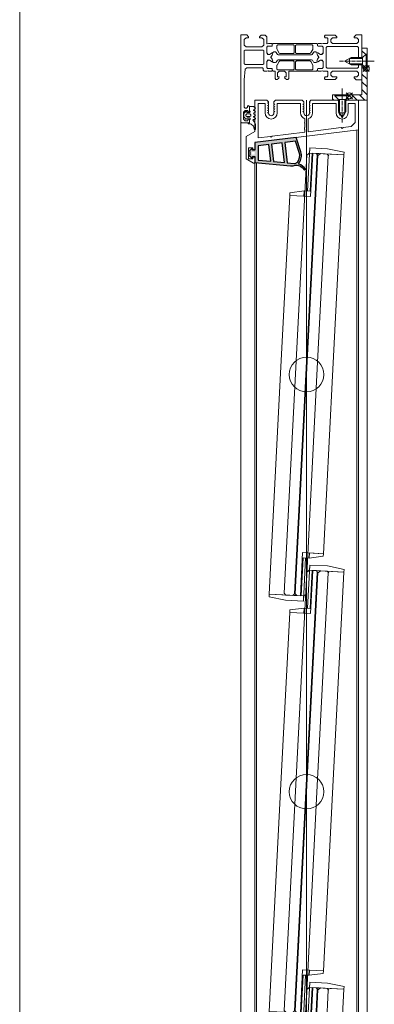
# Model space of a CAD drawing. Extents: x -2817 to 14334, y -3100 to 3352.
# Drawn here: x 4334 to 4539, y 327 to 897 of the extents above; entities that cross this region are included whole.
import ezdxf

# ---------------------------------------------------------------- set-up
doc = ezdxf.new("R2010")
doc.units = 0
doc.header["$LTSCALE"] = 0.5
doc.linetypes.add('AM_DIN_G_W050', pattern=[13.75, 9.75, -1.5, 1, -1.5])
doc.linetypes.add('AM_DIN_G_W050x2', pattern=[6.875, 4.75, -0.875, 0.375, -0.875])
doc.layers.get('0').update_dxf_attribs({"lineweight": 18})
for name, color, linetype, lineweight in [('AM_0N', 7, 'Continuous', 18), ('AM_4N', 3, 'Continuous', 9), ('AM_7N', 4, 'AM_DIN_G_W050', 9), ('Bauseits', 9, 'Continuous', 18), ('Dichtung', 6, 'Continuous', 18), ('Glas', 5, 'Continuous', 18), ('KS', 2, 'Continuous', 18), ('Schraffur', 8, 'Continuous', 9)]:
    doc.layers.add(name, color=color, linetype=linetype, lineweight=lineweight)
doc.layers.add('AM_12N', color=7, linetype='Continuous', lineweight=18, plot=False)
doc.layers.add('HILFSLINIEN', color=9, linetype='Continuous', lineweight=18, plot=False)

# ---------------------------------------------------------------- blocks, each defined once
blk = doc.blocks.new('Fensterrahmen0O79H34')
at = {"layer": 'Bauseits'}
for points in [[(-32.10000100000025, 70), (-24.5, 70), (-24.5, 66.59999799999969), (-25.59999999999991, 65.5), (-26.20000100000016, 65.5), (-26.20000100000016, 67), (-27.20000100000016, 68), (-28.5, 68), (-29.5, 67), (-29.5, 61), (-29.5, 60), (-29.5, 53), (-28.5, 52), (-27.20000100000016, 52), (-26.20000100000016, 53), (-26.20000100000016, 55.5), (-25.70000100000016, 55.5), (-24.70000100000016, 54.5), (-24.70000100000016, 48.79999899999984), (-25.20000100000016, 48.29999899999984), (-25.70000100000016, 48.29999899999984), (-26.20000100000016, 48.79999899999984), (-26.20000100000016, 49.79999899999984), (-26.70000100000016, 50.29999899999984), (-29, 50.29999899999984), (-29.5, 49.79999899999984), (-29.5, 47.5), (-29.70000100000016, 47.23000000000047), (-29.5, 46.5), (-29.5, 44.59999799999969), (-29.79999899999984, 44.29999899999984), (-30.79999899999984, 44.29999899999984), (-31.09999999999991, 44.59999799999969), (-31.09999999999991, 47), (-31.59999999999991, 47.5), (-35.13999999999987, 47.5), (-35.84000000000015, 47.04999899999984), (-35.84000000000015, 45.97000099999968), (-34.96000000000004, 44.45000100000016), (-34.96000000000004, 44.15000200000031), (-35.2199999999998, 44), (-35.75999999999976, 44.13999899999999), (-36.34999999999991, 44.38000100000045), (-36.92000000000007, 44.70000100000016), (-37.44000000000005, 45.08000199999969), (-37.55999999999995, 45.08000199999969), (-38.07999999999993, 44.70000100000016), (-38.65000000000009, 44.38000100000045), (-39.23999999999978, 44.13999899999999), (-39.7800000000002, 44), (-40.03999999999996, 44.15000200000031), (-40.03999999999996, 44.45000100000016), (-39.15999999999985, 45.97000099999968), (-39.03999999999996, 46.7900010000003), (-39.86000000000013, 47.5), (-43.40000000000009, 47.5), (-43.90000000000009, 47), (-43.90000000000009, 44.59999799999969), (-44.19999999999982, 44.29999899999984), (-45.19999999999982, 44.29999899999984), (-45.5, 44.59999799999969), (-45.5, 46.5), (-45.30000000000018, 46.76999999999953), (-45.5, 47.5), (-45.5, 49.79999899999984), (-46, 50.29999899999984), (-48.30000000000018, 50.29999899999984), (-48.80000000000018, 49.79999899999984), (-48.80000000000018, 48.79999899999984), (-49.30000000000018, 48.29999899999984), (-49.80000000000018, 48.29999899999984), (-50.30000000000018, 48.79999899999984), (-50.30000000000018, 54.5), (-49.30000000000018, 55.5), (-48.80000000000018, 55.5), (-48.80000000000018, 53), (-47.80000000000018, 52), (-46.5, 52), (-45.5, 53), (-45.5, 60), (-45.5, 61), (-45.5, 67), (-46.5, 68), (-47.80000000000018, 68), (-48.80000000000018, 67), (-48.80000000000018, 65.5), (-49.40000000000009, 65.5), (-50.5, 66.59999799999969), (-50.5, 70), (-50.5, 70), (-37.5, 70), (-37.30000100000007, 70)], [(-37.30000100000007, 68), (-37.5, 68), (-37.5, 68), (-43.19999999999982, 68), (-43.69999999999982, 67.5), (-43.69999999999982, 49.79999899999984), (-43.19999999999982, 49.29999899999984), (-31.79999899999984, 49.29999899999984), (-31.29999899999984, 49.79999899999984), (-31.29999899999984, 67.5), (-31.79999899999984, 68), (-32.10000100000025, 68)]]:
    blk.add_lwpolyline(points, dxfattribs=at)
for points in [[(-40, 15), (-41.69999999999982, 15), (-43.40000000000009, 15), (-43.90000000000009, 15.5), (-43.90000000000009, 17.90000000000055), (-44.19999999999982, 18.20000100000016), (-45, 18.20000100000016), (-45.25, 18.45000100000016), (-45.5, 18.70000100000016), (-45.5, 43.79999899999984), (-45, 44.29999899999984), (-44.19999999999982, 44.29999899999984), (-43.90000000000009, 44.59999799999969), (-43.90000000000009, 47), (-43.40000000000009, 47.5), (-40, 47.5), (-39.19999999999982, 46.70000100000016), (-39.19999999999982, 46), (-40.53999999999996, 43.59000000000015), (-40.59999999999991, 43.34999799999969), (-40.59999999999991, 42.41999800000031), (-40.34999999999991, 41.99000199999955), (-39.15000000000009, 41.2900010000003), (-38.90000000000009, 40.86000100000001), (-38.90000000000009, 21.63999899999999), (-39.15000000000009, 21.2099989999997), (-40.34999999999991, 20.51000000000022), (-40.59999999999991, 20.07999999999993), (-40.59999999999991, 19.15000000000055), (-40.53999999999996, 18.90999999999985), (-39.19999999999982, 16.5), (-39.19999999999982, 15.80000000000018), (-40, 15)], [(-35, 15), (-35.40000000000009, 15.40000000000055), (-35.80000000000018, 15.80000000000018), (-35.80000000000018, 16.5), (-34.45999900000015, 18.90999999999985), (-34.40000000000009, 19.15000000000055), (-34.40000000000009, 20.0400010000003), (-34.65000000000009, 20.46999899999992), (-35.84999999999991, 21.15999999999985), (-36.09999999999991, 21.59000000000015), (-36.09999999999991, 40.90999999999985), (-35.84999999999991, 41.34000000000015), (-34.65000000000009, 42.02999900000032), (-34.40000000000009, 42.4599989999997), (-34.40000000000009, 43.34999799999969), (-34.45999900000015, 43.59000000000015), (-35.80000000000018, 46), (-35.80000000000018, 46.70000100000016), (-35, 47.5), (-31.59999999999991, 47.5), (-31.09999999999991, 47), (-31.09999999999991, 44.59999799999969), (-30.79999899999984, 44.29999899999984), (-30, 44.29999899999984), (-29.5, 43.79999899999984), (-29.5, 27.75), (-25.20000100000016, 27.75), (-24.70000100000016, 27.25), (-24.70000100000016, 26.42000000000007), (-25.44000099999994, 25.45000100000016), (-26.20000100000016, 25.25), (-26.20000100000016, 26.25), (-28.5, 26.25), (-29.5, 25.25), (-29.5, 22.25), (-28.5, 21.25), (-26.20000100000016, 21.25), (-26.20000100000016, 22.25), (-25.44000099999994, 22.04999899999984), (-24.70000100000016, 21.07999999999993), (-24.70000100000016, 20.25), (-25.20000100000016, 19.75), (-29.5, 19.75), (-29.5, 18.70000100000016), (-30, 18.20000100000016), (-30.79999899999984, 18.20000100000016), (-31.09999999999991, 17.90000000000055), (-31.09999999999991, 15.5), (-31.59999999999991, 15), (-35, 15)], [(-44.80000000000018, 36.625), (-44.80000000000018, 32.09999799999969), (-44.30000000000018, 31.59999999999945), (-40.09999999999991, 31.59999999999945), (-39.59999999999991, 32.09999799999969), (-39.59999999999991, 39.88000100000045), (-39.84999999999991, 40.31000099999983), (-42.05000000000018, 41.58000199999969), (-42.30000000000018, 41.65000200000031), (-44.30000000000018, 41.65000200000031), (-44.80000000000018, 41.15000200000031), (-44.80000000000018, 36.625)], [(-30.45000100000016, 31.84999900000003), (-30.20000100000016, 32.09999799999969), (-30.20000100000016, 41.15000200000031), (-30.70000100000016, 41.65000200000031), (-32.78000100000008, 41.65000200000031), (-33.03000100000008, 41.58000199999969), (-35.15000000000009, 40.36000100000001), (-35.40000000000009, 39.91999800000031), (-35.40000000000009, 32.09999799999969), (-34.90000000000009, 31.59999999999945), (-30.70000100000016, 31.59999999999945), (-30.45000100000016, 31.84999900000003)], [(-44.55000000000018, 21.09999999999945), (-44.30000000000018, 20.84999999999945), (-42.30000000000018, 20.84999999999945), (-42.05000000000018, 20.92000000000007), (-39.84999999999991, 22.19000099999994), (-39.59999999999991, 22.62000100000023), (-39.59999999999991, 30.40000000000055), (-40.09999999999991, 30.90000000000055), (-44.30000000000018, 30.90000000000055), (-44.80000000000018, 30.40000000000055), (-44.80000000000018, 21.34999999999945), (-44.55000000000018, 21.09999999999945)], [(-32.90500100000008, 20.88500000000022), (-32.78000100000008, 20.84999999999945), (-30.70000100000016, 20.84999999999945), (-30.20000100000016, 21.34999999999945), (-30.20000100000016, 30.40000000000055), (-30.45000100000016, 30.65000000000055), (-30.70000100000016, 30.90000000000055), (-34.90000000000009, 30.90000000000055), (-35.40000000000009, 30.40000000000055), (-35.40000000000009, 22.57999999999993), (-35.15000000000009, 22.13999899999999), (-33.03000100000008, 20.92000000000007), (-32.90500100000008, 20.88500000000022)], [(0, 0), (-25.25, 0), (-50.5, 0), (-50.5, 3.400000000000546), (-49.40000000000009, 4.5), (-48.80000000000018, 4.5), (-48.80000000000018, 3), (-47.80000000000018, 2), (-44.5, 2), (-43.5, 3), (-43.5, 12.19999999999982), (-44.5, 13.19999999999982), (-47.80000000000018, 13.19999999999982), (-48.80000000000018, 12.19999999999982), (-48.80000000000018, 10.69999999999982), (-49.30000000000018, 10.69999999999982), (-50.30000000000018, 11.69999999999982), (-50.30000000000018, 14), (-49.30000000000018, 15), (-45.5, 15), (-45.30000000000018, 15.26999999999953), (-45.5, 16), (-45.5, 17.90000000000055), (-45.19999999999982, 18.20000100000016), (-44.19999999999982, 18.20000100000016), (-43.90000000000009, 17.90000000000055), (-43.90000000000009, 15.5), (-43.40000000000009, 15), (-39.86000000000013, 15), (-39.15999999999985, 15.44999999999982), (-39.15999999999985, 16.53000100000008), (-40.03999999999996, 18.04999899999984), (-40.03999999999996, 18.34999999999945), (-39.7800000000002, 18.5), (-39.23999999999978, 18.36000100000001), (-38.65000000000009, 18.12000100000023), (-38.07999999999993, 17.79999899999984), (-37.55999999999995, 17.42000000000007), (-37.44000000000005, 17.42000000000007), (-36.92000000000007, 17.79999899999984), (-36.34999999999991, 18.12000100000023), (-35.76000000000022, 18.36000100000001), (-35.2199999999998, 18.5), (-34.96000000000004, 18.34999999999945), (-34.96000000000004, 18.04999899999984), (-35.84000000000015, 16.53000100000008), (-35.96000000000004, 15.71000000000004), (-35.13999999999987, 15), (-31.59999999999991, 15), (-31.09999999999991, 15.5), (-31.09999999999991, 17.90000000000055), (-30.79999899999984, 18.20000100000016), (-29.79999899999984, 18.20000100000016), (-29.5, 17.90000000000055), (-29.5, 16), (-29.70000100000016, 15.73000000000047), (-29.5, 15), (-29.5, 13.5), (-30, 13), (-31, 13), (-31.5, 12.5), (-31.5, 3.430000000000291), (-30.57000000000016, 2.430000000000291), (-24.5, 2), (-8.599998000000141, 2), (-8.099998000000141, 2.5), (-8.099998000000141, 3.300000000000182), (-8.599998000000141, 3.800000000000182), (-9.099998000000141, 3.800000000000182), (-9.599998000000141, 4.300000000000182), (-9.099998000000141, 5), (-6.299998999999843, 5), (-5.799998999999843, 4.5), (-5.799998999999843, 4), (-6.799998999999843, 4), (-6.799998999999843, 2.5), (-5.799998999999843, 1.5), (-1.799998999999843, 1.5), (-0.7999989999998434, 2.5), (-0.7999989999998434, 4), (-1.799998999999843, 4), (-1.799998999999843, 4.5), (-1.299998999999843, 5), (0, 5), (0.5, 4.5), (0.5, 0.5), (0, 0)], [(-33.54999899999984, 2.25), (-33.29999899999984, 2.5), (-33.29999899999984, 12.69999999999982), (-33.79999899999984, 13.19999999999982), (-41.19999999999982, 13.19999999999982), (-41.69999999999982, 12.69999999999982), (-41.69999999999982, 2.5), (-41.19999999999982, 2), (-33.79999899999984, 2), (-33.54999899999984, 2.25)], [(0.9899999999997817, 5.550000000000182), (0.8999999999996362, 4.5), (0.5, 4.100000000000364), (0.5, 5), (-1.400000000000091, 5), (-1.740000000000236, 5.480000000000473), (-2.050000000000182, 5.480000000000473), (-2.400000000000091, 5), (-2.400000000000091, 3.699999999999818), (-2.100000000000364, 3.400000000000546), (-2, 3.400000000000546), (-1.700000000000273, 3.170000000000073), (-1.7800000000002, 2.890000000000327), (-2.820000000000164, 1.850000000000364), (-3.180000000000291, 1.699999999999818), (-4.820000000000164, 1.699999999999818), (-5.170000000000073, 1.850000000000364), (-6.210000000000036, 2.890000000000327), (-6.300000000000182, 3.070000000000618), (-6.190000000000055, 3.330000000000837), (-5.690000000000055, 3.490000000000691), (-5.600000000000364, 3.699999999999818), (-5.600000000000364, 5), (-5.940000000000055, 5.480000000000473), (-6.25, 5.480000000000473), (-6.600000000000364, 5), (-8.700000000000273, 5), (-9, 5.300000000000182), (-9, 7.300000000000182), (-8.340000000000146, 8.300000000000182), (-8, 8.5), (-7.650000000000091, 8.300000000000182), (-7.340000000000146, 7.5), (-7, 7.300000000000182), (-6.650000000000091, 7.5), (-6.340000000000146, 8.300000000000182), (-6, 8.5), (-5.650000000000091, 8.300000000000182), (-5.340000000000146, 7.5), (-5, 7.300000000000182), (-4.650000000000091, 7.5), (-4.340000000000146, 8.300000000000182), (-4, 8.5), (-3.650000000000091, 8.300000000000182), (-3.340000000000146, 7.5), (-3, 7.300000000000182), (-2.650000000000091, 7.5), (-2.340000000000146, 8.300000000000182), (-2.010000000000218, 8.5), (-1.600000000000364, 8.220000000000255), (-1.600000000000364, 7.400000000000546), (-1.080000000000382, 6.900000000000546), (0.1599999999998545, 8.020000000000437), (1.409999999999854, 8.5), (4.039999999999967, 8.5), (4.469999999999803, 8.070000000000618), (4.409999999999858, 7.850000000000364), (4.039999999999967, 7.650000000000546), (3.139999999999876, 7.550000000000182), (2.309999999999945, 7.420000000000073), (1.089999999999691, 6.050000000000182)], [(-4.300000000000182, 5.800000000000182), (-4.800000000000182, 5.300000000000182), (-4.800000000000182, 3.400000000000546), (-4.300000000000182, 2.900000000000546), (-3.700000000000273, 2.900000000000546), (-3.200000000000273, 3.400000000000546), (-3.200000000000273, 5.300000000000182), (-3.700000000000273, 5.800000000000182)]]:
    blk.add_lwpolyline(points, close=True, dxfattribs=at)
blk = doc.blocks.new('Fensterrahmen1O79H34')
at = {"layer": 'Bauseits'}
for points in [[(-33.10000100000025, 70), (-24.5, 70), (-24.5, 66.59999799999969), (-25.59999999999991, 65.5), (-26.20000100000016, 65.5), (-26.20000100000016, 67), (-27.20000100000016, 68), (-28.5, 68), (-29.5, 67), (-29.5, 61), (-29.5, 60), (-29.5, 53), (-28.5, 52), (-27.20000100000016, 52), (-26.20000100000016, 53), (-26.20000100000016, 55.5), (-25.70000100000016, 55.5), (-24.70000100000016, 54.5), (-24.70000100000016, 48.79999899999984), (-25.20000100000016, 48.29999899999984), (-25.70000100000016, 48.29999899999984), (-26.20000100000016, 48.79999899999984), (-26.20000100000016, 49.79999899999984), (-26.70000100000016, 50.29999899999984), (-29, 50.29999899999984), (-29.5, 49.79999899999984), (-29.5, 47.5), (-29.70000100000016, 47.23000000000047), (-29.5, 46.5), (-29.5, 44.59999799999969), (-29.79999899999984, 44.29999899999984), (-30.79999899999984, 44.29999899999984), (-31.09999999999991, 44.59999799999969), (-31.09999999999991, 47), (-31.59999999999991, 47.5), (-35.13999999999987, 47.5), (-35.84000000000015, 47.04999899999984), (-35.84000000000015, 45.97000099999968), (-34.96000000000004, 44.45000100000016), (-34.96000000000004, 44.15000200000031), (-35.2199999999998, 44), (-35.75999999999976, 44.13999899999999), (-36.34999999999991, 44.38000100000045), (-36.92000000000007, 44.70000100000016), (-37.44000000000005, 45.08000199999969), (-37.55999999999995, 45.08000199999969), (-38.07999999999993, 44.70000100000016), (-38.65000000000009, 44.38000100000045), (-39.23999999999978, 44.13999899999999), (-39.7800000000002, 44), (-40.03999999999996, 44.15000200000031), (-40.03999999999996, 44.45000100000016), (-39.15999999999985, 45.97000099999968), (-39.03999999999996, 46.7900010000003), (-39.86000000000013, 47.5), (-43.40000000000009, 47.5), (-43.90000000000009, 47), (-43.90000000000009, 44.59999799999969), (-44.19999999999982, 44.29999899999984), (-45.19999999999982, 44.29999899999984), (-45.5, 44.59999799999969), (-45.5, 46.5), (-45.30000000000018, 46.76999999999953), (-45.5, 47.5), (-45.5, 49.79999899999984), (-46, 50.29999899999984), (-48.30000000000018, 50.29999899999984), (-48.80000000000018, 49.79999899999984), (-48.80000000000018, 48.79999899999984), (-49.30000000000018, 48.29999899999984), (-49.80000000000018, 48.29999899999984), (-50.30000000000018, 48.79999899999984), (-50.30000000000018, 54.5), (-49.30000000000018, 55.5), (-48.80000000000018, 55.5), (-48.80000000000018, 53), (-47.80000000000018, 52), (-46.5, 52), (-45.5, 53), (-45.5, 60), (-45.5, 61), (-45.5, 67), (-46.5, 68), (-47.80000000000018, 68), (-48.80000000000018, 67), (-48.80000000000018, 65.5), (-49.40000000000009, 65.5), (-50.5, 66.59999799999969), (-50.5, 70), (-50.5, 70), (-37.5, 70), (-37.30000100000007, 70)], [(-37.30000100000007, 68), (-37.5, 68), (-37.5, 68), (-43.19999999999982, 68), (-43.69999999999982, 67.5), (-43.69999999999982, 49.79999899999984), (-43.19999999999982, 49.29999899999984), (-31.79999899999984, 49.29999899999984), (-31.29999899999984, 49.79999899999984), (-31.29999899999984, 67.5), (-31.79999899999984, 68), (-33.10000100000025, 68)]]:
    blk.add_lwpolyline(points, dxfattribs=at)
for points in [[(-40, 15), (-41.69999999999982, 15), (-43.40000000000009, 15), (-43.90000000000009, 15.5), (-43.90000000000009, 17.90000000000055), (-44.19999999999982, 18.20000100000016), (-45, 18.20000100000016), (-45.25, 18.45000100000016), (-45.5, 18.70000100000016), (-45.5, 43.79999899999984), (-45, 44.29999899999984), (-44.19999999999982, 44.29999899999984), (-43.90000000000009, 44.59999799999969), (-43.90000000000009, 47), (-43.40000000000009, 47.5), (-40, 47.5), (-39.19999999999982, 46.70000100000016), (-39.19999999999982, 46), (-40.53999999999996, 43.59000000000015), (-40.59999999999991, 43.34999799999969), (-40.59999999999991, 42.41999800000031), (-40.34999999999991, 41.99000199999955), (-39.15000000000009, 41.2900010000003), (-38.90000000000009, 40.86000100000001), (-38.90000000000009, 21.63999899999999), (-39.15000000000009, 21.2099989999997), (-40.34999999999991, 20.51000000000022), (-40.59999999999991, 20.07999999999993), (-40.59999999999991, 19.15000000000055), (-40.53999999999996, 18.90999999999985), (-39.19999999999982, 16.5), (-39.19999999999982, 15.80000000000018), (-40, 15)], [(-35, 15), (-35.40000000000009, 15.40000000000055), (-35.80000000000018, 15.80000000000018), (-35.80000000000018, 16.5), (-34.45999900000015, 18.90999999999985), (-34.40000000000009, 19.15000000000055), (-34.40000000000009, 20.0400010000003), (-34.65000000000009, 20.46999899999992), (-35.84999999999991, 21.15999999999985), (-36.09999999999991, 21.59000000000015), (-36.09999999999991, 40.90999999999985), (-35.84999999999991, 41.34000000000015), (-34.65000000000009, 42.02999900000032), (-34.40000000000009, 42.4599989999997), (-34.40000000000009, 43.34999799999969), (-34.45999900000015, 43.59000000000015), (-35.80000000000018, 46), (-35.80000000000018, 46.70000100000016), (-35, 47.5), (-31.59999999999991, 47.5), (-31.09999999999991, 47), (-31.09999999999991, 44.59999799999969), (-30.79999899999984, 44.29999899999984), (-30, 44.29999899999984), (-29.5, 43.79999899999984), (-29.5, 27.75), (-25.20000100000016, 27.75), (-24.70000100000016, 27.25), (-24.70000100000016, 26.42000000000007), (-25.44000099999994, 25.45000100000016), (-26.20000100000016, 25.25), (-26.20000100000016, 26.25), (-28.5, 26.25), (-29.5, 25.25), (-29.5, 22.25), (-28.5, 21.25), (-26.20000100000016, 21.25), (-26.20000100000016, 22.25), (-25.44000099999994, 22.04999899999984), (-24.70000100000016, 21.07999999999993), (-24.70000100000016, 20.25), (-25.20000100000016, 19.75), (-29.5, 19.75), (-29.5, 18.70000100000016), (-30, 18.20000100000016), (-30.79999899999984, 18.20000100000016), (-31.09999999999991, 17.90000000000055), (-31.09999999999991, 15.5), (-31.59999999999991, 15), (-35, 15)], [(-44.80000000000018, 36.625), (-44.80000000000018, 32.09999799999969), (-44.30000000000018, 31.59999999999945), (-40.09999999999991, 31.59999999999945), (-39.59999999999991, 32.09999799999969), (-39.59999999999991, 39.88000100000045), (-39.84999999999991, 40.31000099999983), (-42.05000000000018, 41.58000199999969), (-42.30000000000018, 41.65000200000031), (-44.30000000000018, 41.65000200000031), (-44.80000000000018, 41.15000200000031), (-44.80000000000018, 36.625)], [(-30.45000100000016, 31.84999900000003), (-30.20000100000016, 32.09999799999969), (-30.20000100000016, 41.15000200000031), (-30.70000100000016, 41.65000200000031), (-32.78000100000008, 41.65000200000031), (-33.03000100000008, 41.58000199999969), (-35.15000000000009, 40.36000100000001), (-35.40000000000009, 39.91999800000031), (-35.40000000000009, 32.09999799999969), (-34.90000000000009, 31.59999999999945), (-30.70000100000016, 31.59999999999945), (-30.45000100000016, 31.84999900000003)], [(-44.55000000000018, 21.09999999999945), (-44.30000000000018, 20.84999999999945), (-42.30000000000018, 20.84999999999945), (-42.05000000000018, 20.92000000000007), (-39.84999999999991, 22.19000099999994), (-39.59999999999991, 22.62000100000023), (-39.59999999999991, 30.40000000000055), (-40.09999999999991, 30.90000000000055), (-44.30000000000018, 30.90000000000055), (-44.80000000000018, 30.40000000000055), (-44.80000000000018, 21.34999999999945), (-44.55000000000018, 21.09999999999945)], [(-32.90500100000008, 20.88500000000022), (-32.78000100000008, 20.84999999999945), (-30.70000100000016, 20.84999999999945), (-30.20000100000016, 21.34999999999945), (-30.20000100000016, 30.40000000000055), (-30.45000100000016, 30.65000000000055), (-30.70000100000016, 30.90000000000055), (-34.90000000000009, 30.90000000000055), (-35.40000000000009, 30.40000000000055), (-35.40000000000009, 22.57999999999993), (-35.15000000000009, 22.13999899999999), (-33.03000100000008, 20.92000000000007), (-32.90500100000008, 20.88500000000022)], [(0, 0), (-25.25, 0), (-50.5, 0), (-50.5, 3.400000000000546), (-49.40000000000009, 4.5), (-48.80000000000018, 4.5), (-48.80000000000018, 3), (-47.80000000000018, 2), (-44.5, 2), (-43.5, 3), (-43.5, 12.19999999999982), (-44.5, 13.19999999999982), (-47.80000000000018, 13.19999999999982), (-48.80000000000018, 12.19999999999982), (-48.80000000000018, 10.69999999999982), (-49.30000000000018, 10.69999999999982), (-50.30000000000018, 11.69999999999982), (-50.30000000000018, 14), (-49.30000000000018, 15), (-45.5, 15), (-45.30000000000018, 15.26999999999953), (-45.5, 16), (-45.5, 17.90000000000055), (-45.19999999999982, 18.20000100000016), (-44.19999999999982, 18.20000100000016), (-43.90000000000009, 17.90000000000055), (-43.90000000000009, 15.5), (-43.40000000000009, 15), (-39.86000000000013, 15), (-39.15999999999985, 15.44999999999982), (-39.15999999999985, 16.53000100000008), (-40.03999999999996, 18.04999899999984), (-40.03999999999996, 18.34999999999945), (-39.7800000000002, 18.5), (-39.23999999999978, 18.36000100000001), (-38.65000000000009, 18.12000100000023), (-38.07999999999993, 17.79999899999984), (-37.55999999999995, 17.42000000000007), (-37.44000000000005, 17.42000000000007), (-36.92000000000007, 17.79999899999984), (-36.34999999999991, 18.12000100000023), (-35.76000000000022, 18.36000100000001), (-35.2199999999998, 18.5), (-34.96000000000004, 18.34999999999945), (-34.96000000000004, 18.04999899999984), (-35.84000000000015, 16.53000100000008), (-35.96000000000004, 15.71000000000004), (-35.13999999999987, 15), (-31.59999999999991, 15), (-31.09999999999991, 15.5), (-31.09999999999991, 17.90000000000055), (-30.79999899999984, 18.20000100000016), (-29.79999899999984, 18.20000100000016), (-29.5, 17.90000000000055), (-29.5, 16), (-29.70000100000016, 15.73000000000047), (-29.5, 15), (-29.5, 13.5), (-30, 13), (-31, 13), (-31.5, 12.5), (-31.5, 3.430000000000291), (-30.57000000000016, 2.430000000000291), (-24.5, 2), (-8.599998000000141, 2), (-8.099998000000141, 2.5), (-8.099998000000141, 3.300000000000182), (-8.599998000000141, 3.800000000000182), (-9.099998000000141, 3.800000000000182), (-9.599998000000141, 4.300000000000182), (-9.099998000000141, 5), (-6.299998999999843, 5), (-5.799998999999843, 4.5), (-5.799998999999843, 4), (-6.799998999999843, 4), (-6.799998999999843, 2.5), (-5.799998999999843, 1.5), (-1.799998999999843, 1.5), (-0.7999989999998434, 2.5), (-0.7999989999998434, 4), (-1.799998999999843, 4), (-1.799998999999843, 4.5), (-1.299998999999843, 5), (0, 5), (0.5, 4.5), (0.5, 0.5), (0, 0)], [(-33.54999899999984, 2.25), (-33.29999899999984, 2.5), (-33.29999899999984, 12.69999999999982), (-33.79999899999984, 13.19999999999982), (-41.19999999999982, 13.19999999999982), (-41.69999999999982, 12.69999999999982), (-41.69999999999982, 2.5), (-41.19999999999982, 2), (-33.79999899999984, 2), (-33.54999899999984, 2.25)], [(0.9899999999997817, 5.550000000000182), (0.8999999999996362, 4.5), (0.5, 4.100000000000364), (0.5, 5), (-1.400000000000091, 5), (-1.740000000000236, 5.480000000000473), (-2.050000000000182, 5.480000000000473), (-2.400000000000091, 5), (-2.400000000000091, 3.699999999999818), (-2.100000000000364, 3.400000000000546), (-2, 3.400000000000546), (-1.700000000000273, 3.170000000000073), (-1.7800000000002, 2.890000000000327), (-2.820000000000164, 1.850000000000364), (-3.180000000000291, 1.699999999999818), (-4.820000000000164, 1.699999999999818), (-5.170000000000073, 1.850000000000364), (-6.210000000000036, 2.890000000000327), (-6.300000000000182, 3.070000000000618), (-6.190000000000055, 3.330000000000837), (-5.690000000000055, 3.490000000000691), (-5.600000000000364, 3.699999999999818), (-5.600000000000364, 5), (-5.940000000000055, 5.480000000000473), (-6.25, 5.480000000000473), (-6.600000000000364, 5), (-8.700000000000273, 5), (-9, 5.300000000000182), (-9, 7.300000000000182), (-8.340000000000146, 8.300000000000182), (-8, 8.5), (-7.650000000000091, 8.300000000000182), (-7.340000000000146, 7.5), (-7, 7.300000000000182), (-6.650000000000091, 7.5), (-6.340000000000146, 8.300000000000182), (-6, 8.5), (-5.650000000000091, 8.300000000000182), (-5.340000000000146, 7.5), (-5, 7.300000000000182), (-4.650000000000091, 7.5), (-4.340000000000146, 8.300000000000182), (-4, 8.5), (-3.650000000000091, 8.300000000000182), (-3.340000000000146, 7.5), (-3, 7.300000000000182), (-2.650000000000091, 7.5), (-2.340000000000146, 8.300000000000182), (-2.010000000000218, 8.5), (-1.600000000000364, 8.220000000000255), (-1.600000000000364, 7.400000000000546), (-1.080000000000382, 6.900000000000546), (0.1599999999998545, 8.020000000000437), (1.409999999999854, 8.5), (4.039999999999967, 8.5), (4.469999999999803, 8.070000000000618), (4.409999999999858, 7.850000000000364), (4.039999999999967, 7.650000000000546), (3.139999999999876, 7.550000000000182), (2.309999999999945, 7.420000000000073), (1.089999999999691, 6.050000000000182)], [(-4.300000000000182, 5.800000000000182), (-4.800000000000182, 5.300000000000182), (-4.800000000000182, 3.400000000000546), (-4.300000000000182, 2.900000000000546), (-3.700000000000273, 2.900000000000546), (-3.200000000000273, 3.400000000000546), (-3.200000000000273, 5.300000000000182), (-3.700000000000273, 5.800000000000182)]]:
    blk.add_lwpolyline(points, close=True, dxfattribs=at)
blk = doc.blocks.new('Dichtung_Anschlag_G12_oben')
at = {"layer": 'Dichtung', "lineweight": 15}
h = blk.add_hatch(color=256, dxfattribs=at)
edge = h.paths.add_edge_path(flags=16)
edge.add_arc((-0.2000000000007276, -5.532926345826581), 0.2000000000002728, 359.9999999998697, 449.99999999973943, ccw=False)
edge.add_line((0, -5.532926345826581), (0, -6.832926345825854))
edge.add_arc((-0.2000000000007276, -6.832926345825854), 0.2000000000007276, 270.00000000026057, 360, ccw=False)
edge.add_line((-0.1999999999998181, -7.032926345825672), (-1.534087211680344, -7.032926345826581))
edge.add_arc((-1.534087211679434, -6.832926345826763), 0.2000000000002728, 173.9164477051152, 269.99999999973943, ccw=False)
edge.add_arc((-7.554135701290761, -6.191316595703029), 5.854142952451342, 353.9164477052357, 366.2432845492186)
edge.add_arc((-1.535899317798794, -5.532926345826581), 0.2000000000002275, 90, 186.2432845493271, ccw=False)
edge.add_line((-1.535899317798794, -5.332926345825854), (-0.1999999999998181, -5.332926345825854))
h.paths.add_polyline_path([(9.404563051180958, -10.79034561493654), (8.203413447758066, -1.007767132830395), (2, -1.769450529112419), (2, -10.06636407238921)], flags=16)
h.paths.add_polyline_path([(17.30764278006791, -11.56306965191789), (15.89564612297909, -0.06327972144072191), (9.692232675219202, -0.8249631177227457), (10.9341913858043, -10.93990510596495)], flags=16)
edge = h.paths.add_edge_path(flags=16)
edge.add_line((25.76133291773385, -5.607378279751629), (23.49923557457805, 0.8703236706592179))
edge.add_line((23.49923557457805, 0.8703236706592179), (17.38446535044022, 0.1195242936669274))
edge.add_line((17.38446535044022, 0.1195242936669274), (18.83727111468943, -11.7126291429463))
edge.add_line((18.83727111468943, -11.7126291429463), (22.76071881094413, -12.09624444821247))
edge.add_arc((22.84697431377663, -10.59872650567058), 1.500000000001375, 266.7034640197973, 293.9695084705328)
edge.add_line((23.45634993940985, -11.96936918225992), (24.7693652671378, -11.19907918533636))
edge.add_arc((20.06103934494695, -7.479984267155487), 6.000000000001235, 321.6948803344041, 378.185892088706)
edge = h.paths.add_edge_path()
edge.add_line((-1.300554671553073, -4.13327819399683), (-1.300635849966966, -3.833278204979706))
edge.add_arc((-1.60063583898318, -3.83335938339178), 0.2999999999994388, 360.0155039347671, 490.48286363694)
edge.add_line((-1.795402016744447, -3.605179331678755), (-2.814302654969651, -4.474875789963789))
edge.add_arc((-2.619536477206566, -4.703055841676814), 0.3000000000001614, 490.4828636371761, 556.783158090398)
edge.add_arc((-7.554135701294399, -6.191316595702574), 4.854142952454999, 343.36850736723716, 376.7831580901389, ccw=False)
edge.add_arc((-2.615614252122214, -7.666509962828059), 0.3000000000003101, 523.3685073675277, 589.5326402980079)
edge.add_line((-2.810318678439216, -7.894742708884678), (-1.794704426318276, -8.761159091881837))
edge.add_arc((-1.600000000000364, -8.532926345826581), 0.2999999999998625, 229.5326402977349, 359.9999999999131)
edge.add_line((-1.300000000000182, -8.532926345826581), (-1.300000000000182, -8.2329263458264))
edge.add_arc((-1, -8.2329263458264), 0.3000000000001819, 90, 180, ccw=False)
edge.add_line((-1, -7.932926345826218), (0, -7.932926345826218))
edge.add_line((0, -7.932926345826218), (-9.094947017729282e-13, -11.45365228799028))
edge.add_line((-9.094947017729282e-13, -11.45365228799028), (20.61632175699651, -13.47521554109926))
edge.add_arc((21.01884743687151, -6.48679847591211), 6.9999999999971, 266.7034640198749, 284.8984313458661)
edge.add_arc((24.10412346215526, -18.08339590135347), 5.000000000000103, 389.42560677175265, 464.8984313458323, ccw=False)
edge.add_arc((28.80749283442219, -15.43041332545408), 0.3999999999998722, 209.425606771734, 389.425606771734)
edge.add_arc((24.10412346215526, -18.08339590135256), 5.799999999999721, 389.4256067717433, 433.9983878787901)
edge.add_arc((25.81324275801398, -12.12362147336398), 0.3999999999996313, 130.3827999237539, 253.99838787899688, ccw=False)
edge.add_arc((20.06103934494786, -7.479984267154123), 7.000000000000597, 321.6948803343848, 378.1858920886894)
edge.add_line((26.71138184653228, -5.295277281852123), (24.00361775347119, 2.94727366593952))
edge.add_line((24.00361775347119, 2.94727366593952), (0, -4.547473508864641e-13))
edge.add_line((0, -4.547473508864641e-13), (-0.0004735407364933053, -4.432926409895572))
edge.add_line((-0.0004735407364933053, -4.432926409895572), (-1.000473504125694, -4.43319700460097))
edge.add_arc((-1.000554682537768, -4.133197015585665), 0.2999999999989841, 180.0155039347672, 270.01550393485405, ccw=False)
at = {"layer": 'Dichtung', "lineweight": 30, "ltscale": 0.05}
for points in [[(-1.300554671553073, -4.13327819399683), (-1.300635849966966, -3.833278204979706, 0.639940879010617), (-1.795402016744447, -3.605179331678755), (-2.814302654969651, -4.474875789963789, 0.2976392982077168), (-2.90675780204765, -4.78968095672144, -0.1468408772923033), (-2.903063872441635, -7.580645442923469, 0.2969926634603262), (-2.810318678439216, -7.894742708884678), (-1.794704426318276, -8.761159091881837, 0.6399408790106172), (-1.300000000000182, -8.532926345826581), (-1.300000000000182, -8.2329263458264, -0.414213562373095), (-1, -7.932926345826218), (0, -7.932926345826218), (-9.094947017729282e-13, -11.45365228799028), (20.61632175699651, -13.47521554109926, 0.07955773902159863), (22.81859178495506, -13.25148030741775, -0.3417566887589988), (28.45909510314323, -15.62693055329828, 1.000000000000029), (29.15589056570116, -15.23389609760989, 0.1969752343425455), (25.70297699699222, -12.50812304936289, -0.5985800348632557), (25.5540862541684, -11.81892833836673, 0.2516048492905903), (26.71138184653228, -5.295277281852123), (24.00361775347119, 2.94727366593952), (0, -4.547473508864641e-13), (-0.0004735407364933053, -4.432926409895572), (-1.000473504125694, -4.43319700460097, -0.414213562373095)], [(25.76133291773385, -5.607378279751629), (23.49923557457805, 0.8703236706592179), (17.38446535044022, 0.1195242936669274), (18.83727111468943, -11.7126291429463), (22.76071881094413, -12.09624444821247, 0.1195350615016379), (23.45634993940985, -11.96936918225992), (24.7693652671378, -11.19907918533636, 0.2516048492905903)]]:
    blk.add_lwpolyline(points, format="xyb", close=True, dxfattribs=at)
for points in [[(9.404563051180958, -10.79034561493654), (8.203413447758066, -1.007767132830395), (2, -1.769450529112419), (2, -10.06636407238921), (9.404563051180958, -10.79034561493654)], [(17.30764278006791, -11.56306965191789), (15.89564612297909, -0.06327972144072191), (9.692232675219202, -0.8249631177227457), (10.9341913858043, -10.93990510596495)]]:
    blk.add_lwpolyline(points, close=True, dxfattribs=at)
blk = doc.blocks.new('P4_60')
for p, q in [((30, 33.39999999999998), (30, 36.02072594216372)), ((35, 34), (30.75, 36.45373864405593)), ((33.5, 34), (31, 34)), ((31, 33.39999999999998), (31, 34)), ((33.5, 34), (33.5, 27.5)), ((35, 21), (35, 34)), ((-30, 17.19999999999999), (30, 24.56707365417435)), ((30, 24.56707365417435), (30, 28.10000000000002)), ((31, 27.5), (31, 28.10000000000002)), ((31, 27.5), (33.5, 27.5)), ((-30, 0), (-30, 17.20000000000005)), ((-20.0513343073365, 15.90276798499639), (-1.000000056499118, 18.24197769559993)), ((-1.000000056499118, 10.75410204553418), (-1.000000056499118, 18.24197769559993)), ((0.9999999435008817, 18.4875468174057), (19.92573415752241, 20.81133478263945)), ((0.9999999435008817, 18.4875468174057), (0.9999999435008817, 16.87082443146994)), ((20.50000005649912, 21.38560068161621), (19.92573415752241, 20.81133478263945)), ((20.50000005649912, 21.38560068161621), (20.94866574916261, 20.93693498895271)), ((20.94866574916261, 20.93693498895271), (28, 21.80272996872139)), ((28, 2), (28, 21.80272996872139)), ((35, 21), (30, 18.11324865405186)), ((30, 0), (30, 18.11324865405186)), ((-28, 13), (-25.80351043508546, 15.19648956491454)), ((-28, 2), (-28, 13)), ((-25.80351043508551, 15.19648956491454), (-21.07426589897682, 15.77716777868312)), ((-20.5, 16.35143367765988), (-21.07426589897676, 15.77716777868312)), ((-20.5, 16.35143367765988), (-20.0513343073365, 15.90276798499639)), ((1.249999943500825, 16.87082443146994), (0.9999999435008249, 16.87082443146994)), ((0.9999999435008817, 15.87082443146994), (1.249999943500882, 15.87082443146994)), ((0.9999999435008817, 15.87082443146994), (0.9999999435008817, 13.37082443146994)), ((0.9999999435008817, 12.87082443146994), (0.9999999435008817, 10.75410204553418)), ((1.249999943500825, 15.87082443146994), (1.249999943500825, 16.87082443146994)), ((-23.99999994350088, 7.400000079284496), (-23.99999994350088, 2)), ((-22.59999991876737, 6.600000056479018), (-22.09999991876737, 6.888675191073844)), ((-22.59999991876737, 6.600000056479018), (-22.09999991876737, 6.311324921884193)), ((-22.09999991876737, 6.888675191073844), (-22.09999991876737, 7.400000079284496)), ((-22.09999991876737, 6.311324921884193), (-22.09999991876737, 5.488675191073867)), ((-18.39999991876738, 7.300000056479007), (-18.91200152391457, 7.595604321036262)), ((-18.39999991876738, 7.300000056479007), (-18.89999991876738, 7.011324921884238)), ((-18.89999991876738, 7.011324921884238), (-18.89999991876738, 6.188675191073855)), ((-18.39999991876738, 5.90000005647903), (-18.89999991876738, 6.188675191073855)), ((-18.39999991876738, 5.90000005647903), (-18.89999991876738, 5.611324921884261)), ((-16.99999994350088, 7.400000079284496), (-16.99999994350088, 2)), ((-3.499999943500939, 7.400000079284496), (-3.499999943500939, 2)), ((-2.099999968234386, 7.300000056479007), (-1.587998363087195, 7.595604321036262)), ((-2.099999968234386, 7.300000056479007), (-1.599999968234386, 7.011324921884238)), ((-2.099999968234386, 5.90000005647903), (-1.599999968234386, 6.188675191073855)), ((-2.099999968234386, 5.90000005647903), (-1.599999968234386, 5.611324921884261)), ((-1.599999968234442, 7.011324921884238), (-1.599999968234442, 6.188675191073855)), ((1.600000031765603, 6.888675191073844), (1.600000031765603, 7.400000079284496)), ((2.100000031765603, 6.600000056479018), (1.600000031765603, 6.888675191073844)), ((2.100000031765603, 6.600000056479018), (1.600000031765603, 6.311324921884193)), ((1.600000031765546, 6.311324921884193), (1.600000031765546, 5.488675191073867)), ((3.500000056499118, 7.400000079284496), (3.500000056499118, 2)), ((17.00000005649912, 7.400000079284496), (17.00000005649912, 2)), ((18.40000008123263, 6.600000056479018), (18.90000008123263, 6.888675191073844)), ((18.40000008123263, 6.600000056479018), (18.90000008123263, 6.311324921884193)), ((18.90000008123263, 6.888675191073844), (18.90000008123263, 7.400000079284496)), ((18.90000008123263, 6.311324921884193), (18.90000008123263, 5.488675191073867)), ((22.60000008123262, 7.300000056479007), (22.08799847608543, 7.595604321036262)), ((22.60000008123262, 7.300000056479007), (22.10000008123262, 7.011324921884238)), ((22.10000008123262, 7.011324921884238), (22.10000008123262, 6.188675191073855)), ((22.60000008123262, 5.90000005647903), (22.10000008123262, 6.188675191073855)), ((22.60000008123262, 5.90000005647903), (22.10000008123262, 5.611324921884261)), ((24.00000005649912, 7.400000079284496), (24.00000005649912, 2)), ((-30, 0), (-22.99999991876734, 0)), ((-28, 2), (-23.99999994350088, 2)), ((-22.9999999187674, 5.647905254591024e-08), (-22.09999991876742, 0.9000000564790298)), ((-22.59999991876737, 5.200000056479041), (-22.09999991876737, 5.488675191073867)), ((-22.59999991876737, 5.200000056479041), (-22.09999991876737, 4.911324921884216)), ((-22.59999991876737, 3.800000056479007), (-22.09999991876737, 4.088675191073889)), ((-22.59999991876737, 3.800000056479007), (-22.09999991876737, 3.511324921884238)), ((-22.59999991876737, 2.40000005647903), (-22.09999991876737, 2.688675191073855)), ((-22.59999991876737, 2.40000005647903), (-22.09999991876737, 2.111324921884204)), ((-22.09999991876737, 4.911324921884216), (-22.09999991876737, 4.088675191073833)), ((-22.09999991876737, 3.511324921884238), (-22.09999991876737, 2.688675191073855)), ((-22.09999991876737, 2.111324921884204), (-22.09999991876737, 0.9000000564790298)), ((-18.89999991876738, 5.611324921884204), (-18.89999991876738, 4.788675191073821)), ((-18.39999991876738, 4.500000056479053), (-18.89999991876738, 4.788675191073878)), ((-18.39999991876738, 4.500000056479053), (-18.89999991876738, 4.211324921884227)), ((-18.89999991876738, 4.211324921884227), (-18.89999991876738, 3.388675191073844)), ((-18.39999991876738, 3.100000056479018), (-18.89999991876738, 3.388675191073844)), ((-18.39999991876738, 3.100000056479018), (-18.89999991876738, 2.811324921884193)), ((-18.89999991876738, 2.811324921884193), (-18.89999991876738, 1.988675191073867)), ((-18.39999991876738, 1.700000056479041), (-18.89999991876738, 1.988675191073867)), ((-18.39999991876738, 1.700000056479041), (-18.89999991876738, 1.411324921884216)), ((-18.89999991876738, 1.411324921884216), (-18.89999991876738, 0.9000000564790298)), ((-17.9999999187674, 5.647905254591024e-08), (-18.89999991876738, 0.9000000564790298)), ((-17.9999999187674, 0), (-2.500000081232713, 0)), ((-16.99999994350088, 2), (-3.500000056499175, 2)), ((-2.499999968234476, 5.647905254591024e-08), (-1.599999968234499, 0.9000000564790298)), ((-2.099999968234386, 4.500000056479053), (-1.599999968234386, 4.788675191073878)), ((-2.099999968234386, 4.500000056479053), (-1.599999968234386, 4.211324921884227)), ((-2.099999968234386, 3.100000056479018), (-1.599999968234386, 3.388675191073844)), ((-2.099999968234386, 3.100000056479018), (-1.599999968234386, 2.811324921884193)), ((-2.099999968234386, 1.700000056479041), (-1.599999968234386, 1.988675191073867)), ((-2.099999968234386, 1.700000056479041), (-1.599999968234386, 1.411324921884216)), ((-1.599999968234442, 5.611324921884204), (-1.599999968234442, 4.788675191073821)), ((-1.599999968234442, 4.211324921884227), (-1.599999968234442, 3.388675191073844)), ((-1.599999968234442, 2.811324921884193), (-1.599999968234442, 1.988675191073867)), ((-1.599999968234442, 1.411324921884216), (-1.599999968234442, 0.9000000564790298)), ((2.100000031765603, 5.200000056479041), (1.600000031765603, 5.488675191073867)), ((2.100000031765603, 5.200000056479041), (1.600000031765603, 4.911324921884216)), ((1.600000031765546, 4.911324921884216), (1.600000031765546, 4.088675191073833)), ((2.100000031765603, 3.800000056479007), (1.600000031765603, 4.088675191073889)), ((2.100000031765603, 3.800000056479007), (1.600000031765603, 3.511324921884238)), ((1.600000031765546, 3.511324921884238), (1.600000031765546, 2.688675191073855)), ((2.100000031765603, 2.40000005647903), (1.600000031765603, 2.688675191073855)), ((2.100000031765603, 2.40000005647903), (1.600000031765603, 2.111324921884204)), ((1.600000031765546, 2.111324921884204), (1.600000031765546, 0.9000000564790298)), ((2.500000031765524, 5.647905254591024e-08), (1.600000031765546, 0.9000000564790298)), ((18.0000000812326, 5.647905254591024e-08), (2.500000031765524, 5.647905254591024e-08)), ((3.500000056499118, 2), (17.00000005649912, 2)), ((18.0000000812326, 5.647905254591024e-08), (18.90000008123258, 0.9000000564790298)), ((18.40000008123263, 5.200000056479041), (18.90000008123263, 5.488675191073867)), ((18.40000008123263, 5.200000056479041), (18.90000008123263, 4.911324921884216)), ((18.40000008123263, 3.800000056479007), (18.90000008123263, 4.088675191073889)), ((18.40000008123263, 3.800000056479007), (18.90000008123263, 3.511324921884238)), ((18.40000008123263, 2.40000005647903), (18.90000008123263, 2.688675191073855)), ((18.40000008123263, 2.40000005647903), (18.90000008123263, 2.111324921884204)), ((18.90000008123263, 4.911324921884216), (18.90000008123263, 4.088675191073833)), ((18.90000008123263, 3.511324921884238), (18.90000008123263, 2.688675191073855)), ((18.90000008123263, 2.111324921884204), (18.90000008123263, 0.9000000564790298)), ((22.10000008123262, 5.611324921884204), (22.10000008123262, 4.788675191073821)), ((22.60000008123262, 4.500000056479053), (22.10000008123262, 4.788675191073878)), ((22.60000008123262, 4.500000056479053), (22.10000008123262, 4.211324921884227)), ((22.10000008123262, 4.211324921884227), (22.10000008123262, 3.388675191073844)), ((22.60000008123262, 3.100000056479018), (22.10000008123262, 3.388675191073844)), ((22.60000008123262, 3.100000056479018), (22.10000008123262, 2.811324921884193)), ((22.10000008123262, 2.811324921884193), (22.10000008123262, 1.988675191073867)), ((22.60000008123262, 1.700000056479041), (22.10000008123262, 1.988675191073867)), ((22.60000008123262, 1.700000056479041), (22.10000008123262, 1.411324921884216)), ((22.10000008123262, 1.411324921884216), (22.10000008123262, 0.9000000564790298)), ((23.0000000812326, 5.647905254591024e-08), (22.10000008123262, 0.9000000564790298)), ((23.0000000812326, 0), (29.99999999999994, 0)), ((24.00000005649912, 2), (28, 2))]:
    blk.add_line(p, q)
for centre, radius, start, end in [((30.5, 36.02072594216372), 0.5, 60.00000000000673, 180), ((30.5, 33.39999999999998), 0.5, 180, 0), ((30.5, 28.10000000000002), 0.5, 0, 180), ((0.9999999435008817, 13.12082443146994), 0.25, 270, 90), ((-20.49999994350094, 7.400000079284496), 3.5, 0, 180), ((-20.49999994350094, 7.400000079284496), 1.6, 7.02212736818537, 180), ((5.649906142934924e-08, 7.400000079284496), 3.5, 106.6015515292878, 180), ((5.649906142934924e-08, 7.400000079284496), 1.6, 0, 172.9778726318146), ((5.649906142934924e-08, 7.400000079284496), 3.5, 0, 73.39845233124902), ((20.50000005649912, 7.400000079284496), 3.5, 0, 180), ((20.50000005649912, 7.400000079284496), 1.6, 7.02212736818537, 180)]:
    blk.add_arc(centre, radius, start, end)
blk = doc.blocks.new('G12_lamelle_256')
for p, q in [((-3, 103.0000000000001), (-3, 128.0000000000001)), ((-15, 103.0000000000001), (-3, 103.0000000000001)), ((3, -103), (3, -128)), ((15, -103), (3, -103))]:
    blk.add_line(p, q)
for points in [[(15, 0), (15, 128.0000000000001), (-3, 128.0000000000001)], [(-15, 103.0000000000001), (-15, 0)], [(-15, 0), (-15, -128), (3, -128)], [(15, -103), (15, 0)]]:
    blk.add_lwpolyline(points)
blk.add_circle((0, 0), 10)
at = {"layer": 'Glas'}
for p, q in [((-6.379999999999995, 126.9999999999999), (-6.379999999999995, 0)), ((-6, 126.9999999999999), (-5, 127.9999999999999)), ((-1, 127.9999999999999), (-5, 127.9999999999999)), ((0, 126.9999999999999), (-1, 127.9999999999999)), ((-0.3799999999999955, 126.9999999999999), (-0.3799999999999955, 0)), ((0, 126.9999999999999), (0, 0)), ((0, 126.9999999999999), (0.3799999999999955, 126.9999999999999)), ((0.3799999999999955, 126.9999999999999), (1.379999999999995, 127.9999999999999)), ((1.379999999999995, 127.9999999999999), (5.379999999999995, 127.9999999999999)), ((6.379999999999995, 126.9999999999999), (5.379999999999995, 127.9999999999999)), ((6, 126.9999999999999), (6, 0)), ((-6.379999999999995, -126.9999999999998), (-6.379999999999995, 0)), ((-0.3799999999999955, -126.9999999999998), (-0.3799999999999955, 0)), ((0, -126.9999999999998), (0, 0)), ((6, -126.9999999999998), (6, 0)), ((-6.379999999999995, -126.9999999999998), (-5.379999999999995, -127.9999999999998)), ((-1.379999999999995, -127.9999999999998), (-5.379999999999995, -127.9999999999998)), ((-0.3799999999999955, -126.9999999999998), (-1.379999999999995, -127.9999999999998)), ((0, -126.9999999999998), (-0.3799999999999955, -126.9999999999998)), ((0, -126.9999999999998), (1, -127.9999999999998)), ((1, -127.9999999999998), (5, -127.9999999999998)), ((6, -126.9999999999998), (5, -127.9999999999998))]:
    blk.add_line(p, q, dxfattribs=at)
at = {"layer": 'KS'}
for p, q in [((-4.879999999999882, 131), (-4.879999999999882, 106.0000000000003)), ((15, 129.5000000000001), (5.379999999999541, 131.0000000000001)), ((-3.379999999999882, 127.9999999999995), (-3.379999999999882, 106.0000000000003)), ((-6.900000000000546, 106.0000000000005), (-15.00000000000091, 104.5000000000001)), ((-6.90000000000046, 103.0000000000001), (-6.900000000000546, 106.0000000000005)), ((3.379999999999882, -127.9999999999994), (3.379999999999882, -106.0000000000002)), ((4.879999999999882, -130.9999999999999), (4.879999999999882, -106.0000000000002)), ((6.90000000000046, -103), (6.900000000000546, -106.0000000000003)), ((6.900000000000546, -106.0000000000003), (15.00000000000091, -104.5)), ((-15, -129.5), (-5.379999999999541, -131))]:
    blk.add_line(p, q, dxfattribs=at)
at = {"layer": 'KS', "ltscale": 5}
for p, q in [((-6.900000000000546, 106.0000000000005), (-3.379999999999882, 106.0000000000003)), ((6.900000000000546, -106.0000000000003), (3.379999999999882, -106.0000000000002))]:
    blk.add_line(p, q, dxfattribs=at)
at = {"layer": 'KS'}
for points in [[(5.379999999999512, 131.0000000000001), (-4.879999999999882, 131), (-4.879999999999882, 127.9999999999999), (15, 128.0000000000001), (15, 129.5000000000001)], [(-15.00000000000091, 104.5000000000001), (-15.00000000000091, 103.0000000000001), (-6.900000000000546, 103.0000000000003), (-6.900000000000546, 106.0000000000005)], [(15.00000000000091, -104.5), (15.00000000000091, -103), (6.900000000000546, -103.0000000000002), (6.900000000000546, -106.0000000000003)], [(-5.379999999999512, -131), (4.879999999999882, -130.9999999999999), (4.879999999999882, -127.9999999999998), (-15, -128), (-15, -129.5)]]:
    blk.add_lwpolyline(points, dxfattribs=at)
blk = doc.blocks.new('Element_500x800')
for p, q in [((-221, 36.02072594294441), (-221, 782.6772154390965)), ((-220, 36.02072594294441), (-220, 782.7999999999993)), ((-280, 17.20000000000073), (-280, 763.9792740578341)), ((-279, 17.32278456090353), (-279, 763.8812176112515))]:
    blk.add_line(p, q)
at = {"layer": 'HILFSLINIEN'}
blk.add_line((-250, 0), (-250, 800), dxfattribs=at)
for name, p, rotation in [('P4_60', (-250, 800), 180), ('G12_lamelle_256', (-250, 641.2999999999993), 357.0560832871678), ('G12_lamelle_256', (-250, 400), 357.0560832871678), ('G12_lamelle_256', (-250, 158.7000000000007), 357.0560832871678)]:
    blk.add_blockref(name, p, dxfattribs=dict(rotation=rotation))
blk.add_blockref('Dichtung_Anschlag_G12_oben', (-280, 775.4329263458258))
blk = doc.blocks.new('wl20303MV7HI34')
at = {"layer": 'Schraffur'}
h = blk.add_hatch(dxfattribs=at)
h.set_pattern_fill('ANSI31', color=256, style=0)
h.set_pattern_definition([(45, (0, 0), (-2.245064030267288, 2.245064030267288), [])])
h.paths.add_polyline_path([(-10, 26.70000000000005), (-9.5, 26.70000000000005), (-7.399999999999636, 24.60000000000002), (-7, 24.60000000000002), (-7, 30), (-10, 30)], flags=0)
h.paths.add_polyline_path([(-9.5, 18.29999999999995), (-10, 18.29999999999995), (-10, 0), (2.400000056498357, 0), (2.400000056498357, 0.3999999999999773), (0.3000000564989023, 2.5), (0.3000000564989023, 3), (-7, 3), (-7, 20.39999999999998), (-7.399999999999636, 20.39999999999998)], flags=0)
h.paths.add_polyline_path([(10, 0), (10, 3), (8.700000056498538, 3), (8.700000056498538, 2.5), (6.600000056499084, 0.3999999999999773), (6.600000056499084, 0)], flags=0)
edge = h.paths.add_edge_path(flags=0)
edge.add_line((0.3000000564989023, 2.5), (0.3000000564989023, 3))
edge.add_line((2.400000056498357, 0.3999999999999773), (0.3000000564989023, 2.5))
edge.add_line((2.400000056498357, 0), (2.400000056498357, 0.3999999999999773))
edge.add_line((2.400000056498357, 0), (6.600000056499084, 0))
edge.add_line((6.600000056499084, 0.3999999999999773), (6.600000056499084, 0))
edge.add_line((8.700000056498538, 2.5), (6.600000056499084, 0.3999999999999773))
edge.add_line((8.700000056498538, 3), (8.700000056498538, 2.5))
edge.add_line((8.700000056498538, 3), (0.3000000564989023, 3))
edge = h.paths.add_edge_path(flags=0)
edge.add_line((-9.5, 18.29999999999995), (-10, 18.29999999999995))
edge.add_line((-7.399999999999636, 20.39999999999998), (-9.5, 18.29999999999995))
edge.add_line((-7, 20.39999999999998), (-7.399999999999636, 20.39999999999998))
edge.add_line((-7, 20.39999999999998), (-7, 24.60000000000002))
edge.add_line((-7.399999999999636, 24.60000000000002), (-7, 24.60000000000002))
edge.add_line((-9.5, 26.70000000000005), (-7.399999999999636, 24.60000000000002))
edge.add_line((-10, 26.70000000000005), (-9.5, 26.70000000000005))
edge.add_line((-10, 26.70000000000005), (-10, 18.29999999999995))
edge = h.paths.add_edge_path(flags=0)
edge.add_line((0.3000000564989023, 2.5), (0.3000000564989023, 3))
edge.add_line((2.400000056498357, 0.3999999999999773), (0.3000000564989023, 2.5))
edge.add_line((2.400000056498357, 0), (2.400000056498357, 0.3999999999999773))
edge.add_line((2.400000056498357, 0), (6.600000056499084, 0))
edge.add_line((6.600000056499084, 0.3999999999999773), (6.600000056499084, 0))
edge.add_line((8.700000056498538, 2.5), (6.600000056499084, 0.3999999999999773))
edge.add_line((8.700000056498538, 3), (8.700000056498538, 2.5))
edge.add_line((8.700000056498538, 3), (0.3000000564989023, 3))
edge = h.paths.add_edge_path(flags=0)
edge.add_line((-9.5, 18.29999999999995), (-10, 18.29999999999995))
edge.add_line((-7.399999999999636, 20.39999999999998), (-9.5, 18.29999999999995))
edge.add_line((-7, 20.39999999999998), (-7.399999999999636, 20.39999999999998))
edge.add_line((-7, 20.39999999999998), (-7, 24.60000000000002))
edge.add_line((-7.399999999999636, 24.60000000000002), (-7, 24.60000000000002))
edge.add_line((-9.5, 26.70000000000005), (-7.399999999999636, 24.60000000000002))
edge.add_line((-10, 26.70000000000005), (-9.5, 26.70000000000005))
edge.add_line((-10, 26.70000000000005), (-10, 18.29999999999995))
for points in [[(-7, 24.60000000000002), (-7, 30), (-10, 30), (-10, 26.70000000000005)], [(-10, 18.29999999999995), (-10, 0), (2.400000056498357, 0)], [(0.3000000564989023, 3), (-7, 3), (-7, 20.39999999999998)], [(6.600000056499084, 0), (10, 0), (10, 3), (8.700000056498538, 3)]]:
    blk.add_lwpolyline(points)
blk = doc.blocks.new('*U83')
at = {"layer": 'AM_0N'}
for p, q in [((4524.699999943501, 853), (4516.299999943501, 853)), ((4516.299999943501, 853), (4516.299999943501, 852.5)), ((4524.699999943501, 852.5), (4516.299999943501, 852.5)), ((4518.399999943501, 850.4), (4516.299999943501, 852.5)), ((4518.399999943501, 850.4), (4518.399999943501, 843.7)), ((4522.599999943502, 850.4), (4518.399999943501, 850.4)), ((4522.599999943502, 850.4), (4524.699999943501, 852.5)), ((4522.599999943502, 850.4), (4522.599999943502, 843.7)), ((4524.699999943501, 853), (4524.699999943501, 852.5)), ((4518.399999943501, 843.7), (4520.499999943501, 840)), ((4522.599999943502, 843.7), (4520.499999943501, 840))]:
    blk.add_line(p, q, dxfattribs=at)
at = {"layer": 'AM_4N'}
for p, q in [((4518.949999943501, 842.7309523809524), (4518.949999943501, 850.4)), ((4522.049999943501, 842.7309523809524), (4522.049999943501, 850.4)), ((4522.049999943501, 842.7309523809524), (4518.949999943501, 842.7309523809524))]:
    blk.add_line(p, q, dxfattribs=at)
at = {"layer": 'AM_7N', "linetype": 'AM_DIN_G_W050x2'}
blk.add_line((4520.499999943501, 837), (4520.499999943501, 856), dxfattribs=at)
blk = doc.blocks.new('*S73')
at = {"layer": 'AM_12N', "color": 4}
for p, q in [((4522.949999943501, 850.75), (4526.449999943501, 854.25)), ((4522.949999943501, 854.25), (4526.449999943501, 850.75))]:
    blk.add_line(p, q, dxfattribs=at)
blk.add_circle((4524.699999943501, 852.5), 1.75, dxfattribs=at)
blk = doc.blocks.new('*U84')
at = {"layer": 'AM_0N'}
for p, q in [((4525.7, 874.6), (4522, 872.5)), ((4525.7, 870.4), (4522, 872.5)), ((4532.4, 874.6), (4525.7, 874.6)), ((4532.4, 874.6), (4534.5, 876.7)), ((4532.4, 870.4), (4532.4, 874.6)), ((4534.5, 868.3), (4534.5, 876.7)), ((4535, 876.7), (4534.5, 876.7)), ((4535, 868.3), (4535, 876.7)), ((4532.4, 870.4), (4525.7, 870.4)), ((4532.4, 870.4), (4534.5, 868.3)), ((4535, 868.3), (4534.5, 868.3))]:
    blk.add_line(p, q, dxfattribs=at)
at = {"layer": 'AM_4N'}
for p, q in [((4524.730952380953, 874.05), (4532.4, 874.05)), ((4524.730952380953, 870.95), (4524.730952380953, 874.05)), ((4524.730952380953, 870.95), (4532.4, 870.95))]:
    blk.add_line(p, q, dxfattribs=at)
at = {"layer": 'AM_7N', "linetype": 'AM_DIN_G_W050x2'}
blk.add_line((4519, 872.5), (4538, 872.5), dxfattribs=at)
blk = doc.blocks.new('*S74')
at = {"layer": 'AM_12N', "color": 4}
for p, q in [((4532.75, 866.55), (4536.25, 870.05)), ((4532.75, 870.05), (4536.25, 866.55))]:
    blk.add_line(p, q, dxfattribs=at)
blk.add_circle((4534.5, 868.3), 1.75, dxfattribs=at)

msp = doc.modelspace()

# ---------------------------------------------------------------- linework, layer by layer
for p, q in [((4334.232472723677, -547.9790534345593), (4334.232472723677, 1202.020946565441)), ((4535, 872.5), (4539.119908048806, 872.5)), ((4520.499999943501, 853), (4520.499999943501, 856.7670650151122)), ((4535, 850), (4535, 50)), ((4462, 62.70000100000016), (4462, 837.2999989999998))]:
    msp.add_line(p, q)

# ---------------------------------------------------------------- block references
at = {"rotation": 270}
for name in ['Fensterrahmen0O79H34', 'Fensterrahmen1O79H34']:
    msp.add_blockref(name, (4462, 837.2999989999998), dxfattribs=at)
at = {"xscale": -1}
msp.add_blockref('wl20303MV7HI34', (4525, 850), dxfattribs=at)
msp.add_blockref('Element_500x800', (4750, 50))
at = {"layer": 'AM_0N'}
for name in ['*U84', '*U83']:
    msp.add_blockref(name, (0, 0), dxfattribs=at)
at = {"layer": 'AM_12N'}
for name in ['*S74', '*S73']:
    msp.add_blockref(name, (0, 0), dxfattribs=at)

doc.saveas('drawing.dxf')
